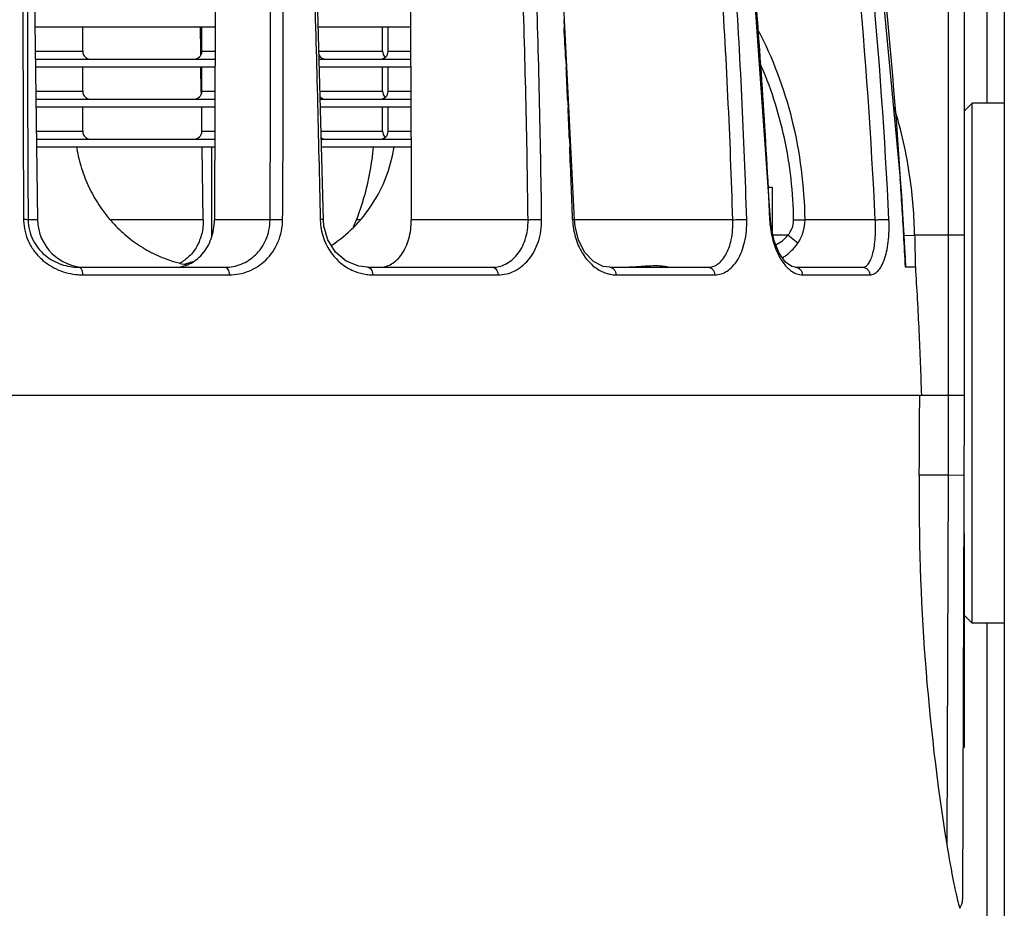
# Model space of a CAD drawing. Units: inches. Extents: x 2434 to 4730, y -368 to 1608.
# Drawn here: x 4623 to 4685, y 1250 to 1305 of the extents above; entities that cross this region are included whole.
import ezdxf

# ---------------------------------------------------------------- set-up
doc = ezdxf.new("R2010")
doc.units = ezdxf.units.IN
doc.header["$LTSCALE"] = 0.64311
doc.header["$MEASUREMENT"] = 0
doc.layers.get('0').update_dxf_attribs({"linetype": 'CONTINUOUS'})
doc.layers.add('AXES', color=7, linetype='CONTINUOUS')

msp = doc.modelspace()

# ---------------------------------------------------------------- linework, layer by layer
at = {"color": 7, "linetype": 'Continuous'}
for p, q in [((4623.805, 1348.836), (4624.585, 1292.961)), ((4684.982, 1330.157), (4684.982, 1237.85)), ((4683.888, 1325.503), (4683.888, 1300.253)), ((4681.482, 1319.503), (4681.482, 1282.003)), ((4682.482, 1318.503), (4682.482, 1282.003)), ((4657.452, 1305.477), (4657.478, 1304.978)), ((4635.673, 1305.003), (4624.417, 1305.003)), ((4627.398, 1303.503), (4627.398, 1305.003)), ((4634.772, 1303.502), (4634.749, 1305.009)), ((4634.844, 1303.503), (4634.844, 1305.003)), ((4647.879, 1305.003), (4642.11, 1305.003)), ((4646.135, 1303.503), (4646.135, 1305.003)), ((4646.478, 1303.503), (4646.478, 1305.003)), ((4624.438, 1303.503), (4627.398, 1303.503)), ((4624.445, 1303.003), (4635.666, 1303.003)), ((4634.775, 1303.267), (4634.772, 1303.502)), ((4634.844, 1303.503), (4635.668, 1303.503)), ((4642.151, 1303.503), (4646.135, 1303.503)), ((4642.164, 1303.003), (4647.887, 1303.003)), ((4646.478, 1303.503), (4647.885, 1303.503)), ((4635.665, 1302.503), (4624.452, 1302.503)), ((4627.398, 1301.003), (4627.398, 1302.503)), ((4634.809, 1301.003), (4634.787, 1302.51)), ((4634.844, 1301.003), (4634.844, 1302.503)), ((4647.89, 1302.503), (4642.178, 1302.503)), ((4646.135, 1301.003), (4646.135, 1302.503)), ((4646.478, 1301.003), (4646.478, 1302.503)), ((4657.58, 1302.981), (4657.605, 1302.488)), ((4624.473, 1301.003), (4627.398, 1301.003)), ((4634.812, 1300.844), (4634.809, 1301.003)), ((4634.844, 1301.003), (4635.659, 1301.003)), ((4642.218, 1301.003), (4646.135, 1301.003)), ((4646.478, 1301.003), (4647.896, 1301.003)), ((4624.48, 1300.503), (4635.658, 1300.503)), ((4635.656, 1300.003), (4624.486, 1300.003)), ((4627.398, 1298.503), (4627.398, 1300.003)), ((4634.844, 1298.503), (4634.844, 1300.003)), ((4642.231, 1300.503), (4647.898, 1300.503)), ((4647.901, 1300.003), (4642.245, 1300.003)), ((4646.135, 1298.503), (4646.135, 1300.003)), ((4646.478, 1298.503), (4646.478, 1300.003)), ((4657.699, 1300.494), (4657.722, 1299.996)), ((4682.482, 1299.753), (4682.982, 1300.253)), ((4682.982, 1267.753), (4682.982, 1300.253)), ((4684.982, 1300.253), (4682.982, 1300.253)), ((4624.507, 1298.503), (4627.398, 1298.503)), ((4634.844, 1298.503), (4635.65, 1298.503)), ((4642.285, 1298.503), (4646.135, 1298.503)), ((4646.478, 1298.503), (4647.907, 1298.503)), ((4624.514, 1298.003), (4635.649, 1298.003)), ((4635.647, 1297.503), (4624.521, 1297.503)), ((4634.93, 1292.961), (4634.862, 1297.511)), ((4642.299, 1298.003), (4647.91, 1298.003)), ((4647.912, 1297.503), (4642.312, 1297.503)), ((4657.81, 1298), (4657.831, 1297.501)), ((4670.238, 1295.003), (4670.482, 1295.003)), ((4670.482, 1295.003), (4670.482, 1292.245)), ((4678.503, 1295.525), (4678.482, 1295.531)), ((4624.585, 1292.961), (4623.988, 1292.961)), ((4634.93, 1292.961), (4629.156, 1292.961)), ((4639.103, 1292.961), (4635.631, 1292.961)), ((4642.467, 1292.574), (4642.435, 1292.965)), ((4644.72, 1292.961), (4644.488, 1292.961)), ((4655.227, 1292.961), (4647.932, 1292.961)), ((4658.16, 1292.579), (4658.127, 1292.972)), ((4668.019, 1292.961), (4658.127, 1292.961)), ((4670.417, 1292.556), (4670.382, 1292.979)), ((4676.92, 1292.961), (4672.531, 1292.961)), ((4671.459, 1292.003), (4670.532, 1292.003)), ((4672.074, 1291.503), (4671.459, 1292.003)), ((4678.72, 1292.009), (4678.699, 1292.015)), ((4678.721, 1291.991), (4679.38, 1292.003)), ((4682.482, 1292.003), (4679.38, 1292.003)), ((4627.166, 1290.003), (4636.283, 1290.003)), ((4627.398, 1289.532), (4636.559, 1289.532)), ((4645.198, 1290.003), (4644.646, 1290.066)), ((4645.198, 1290.003), (4652.994, 1290.003)), ((4645.516, 1289.532), (4653.35, 1289.532)), ((4660.336, 1290.003), (4666.47, 1290.003)), ((4660.727, 1289.532), (4666.891, 1289.532)), ((4671.918, 1290.003), (4676.122, 1290.003)), ((4672.366, 1289.532), (4676.59, 1289.532)), ((4679.429, 1290.003), (4678.808, 1290.003)), ((4475.482, 1282.003), (4682.482, 1282.003)), ((4681.482, 1282.003), (4681.465, 1277.003)), ((4682.482, 1282.003), (4682.372, 1250.5)), ((4681.465, 1277.003), (4679.666, 1277.003)), ((4681.465, 1277.003), (4681.387, 1253.952)), ((4682.465, 1277), (4681.465, 1277.003)), ((4682.482, 1273.358), (4682.482, 1260.003)), ((4682.482, 1268.253), (4682.982, 1267.753)), ((4684.982, 1267.753), (4682.982, 1267.753)), ((4683.888, 1267.753), (4683.888, 1242.503)), ((4682.405, 1260.003), (4682.482, 1260.003)), ((4682.126, 1250.205), (4682.2, 1249.943))]:
    msp.add_line(p, q, dxfattribs=at)
for points in [[(4642.435, 1292.965), (4641.895, 1312.978), (4641.009, 1333.534), (4639.615, 1353.541)], [(4658.127, 1292.972), (4657.124, 1312.997), (4655.407, 1333.562), (4652.87, 1353.572)], [(4670.381, 1292.979), (4668.959, 1313.013), (4666.486, 1333.584), (4662.916, 1353.6)], [(4678.503, 1295.525), (4676.675, 1314.738), (4673.6, 1334.462), (4669.315, 1353.623)], [(4678.72, 1292.009), (4678.665, 1292.981), (4678.572, 1294.476), (4678.503, 1295.525)], [(4644.646, 1290.066), (4643.858, 1290.39), (4643.195, 1290.957), (4642.715, 1291.713), (4642.467, 1292.574)], [(4660.336, 1290.003), (4659.928, 1290.062), (4659.321, 1290.373), (4658.782, 1290.938), (4658.378, 1291.704), (4658.16, 1292.579)], [(4671.921, 1290.003), (4671.708, 1290.046), (4671.319, 1290.324), (4670.922, 1290.879), (4670.604, 1291.656), (4670.417, 1292.556)], [(4678.828, 1290.003), (4678.798, 1290.577), (4678.745, 1291.571), (4678.72, 1292.009)]]:
    msp.add_lwpolyline(points, dxfattribs=at)
for centre, radius, start, end in [((3975.127, 1269.062), 683.295, 2.845389, 3.013069), ((4627.898, 1303.503), 0.5, 180, 270), ((4634.344, 1303.503), 0.5, 270.00047, 0), ((4642.594, 1303.503), 0.5, 207.69117, 269.99953), ((4645.978, 1303.503), 0.5, 270, 0), ((4646.635, 1303.503), 0.5, 180, 228.45298), ((3959.478, 1268.288), 698.964, 2.640986, 2.80456), ((4627.898, 1301.003), 0.5, 180, 270), ((4634.344, 1301.003), 0.5, 270.00047, 0), ((4642.594, 1301.003), 0.5, 222.27482, 269.99953), ((4645.978, 1301.003), 0.5, 270, 0), ((4646.635, 1301.003), 0.5, 180, 228.45298), ((3945.669, 1267.656), 712.788, 2.439886, 2.600472), ((4651.268, 1291.682), 28.097, 8.0998, 17.18798), ((4627.898, 1298.503), 0.5, 180, 270), ((4634.344, 1298.503), 0.5, 270.00047, 0), ((4642.594, 1298.503), 0.5, 232.7434, 269.99953), ((4645.978, 1298.503), 0.5, 270, 0), ((4646.635, 1298.503), 0.5, 180, 228.45298), ((4636.256, 1298.994), 9.358, 189.34176, 189.68509), ((4637.619, 1298.994), 9.358, 350.31466, 350.65811), ((3924.681, 1266.782), 733.794, 2.046768, 2.399298), ((4649.745, 1291.432), 29.64, 1.10493, 8.16417), ((4355.356, 1273.786), 323.856, 3.22675, 3.85), ((4626.897, 1293.007), 3.191, 180.31594, 181.58835), ((4627.585, 1293.003), 3, 180.8, 270), ((4645.878, 1293.066), 3.64, 181.20149, 182.04091), ((4662.468, 1293.148), 4.464, 182.03435, 182.46687), ((4224.053, 1266.588), 455.357, 2.94751, 3.20098), ((4669.258, 1293.56), 3.5, 302.19163, 306.50348), ((4635.498, 1298.258), 8.256, 253.99117, 259.05581), ((4632.193, 1296.268), 6.269, 284.25455, 289.68083), ((4627.398, 1293.446), 3.914, 265.57591, 269.99719), ((4645.532, 1292.601), 3.071, 248.89852, 262.32958), ((4645.517, 1292.512), 2.98, 262.38204, 269.98248), ((4264.882, 1281.776), 414.812, 359.34077, 0.03141), ((4815.75, 1275.574), 136.092, 179.39842, 189.14189), ((4681.372, 1250.503), 1, 325.93858, 359.83744)]:
    msp.add_arc(centre, radius, start, end, dxfattribs=at)
for points, start_tangent, end_tangent in [([(4639.103, 1292.961), (4639.137, 1308.371), (4639.01, 1323.632), (4638.643, 1338.692), (4637.944, 1353.504)], (0.006198, 0.999981), (-0.061198, 0.998126)), ([(4639.893, 1292.989), (4639.93, 1308.43), (4639.804, 1323.72), (4639.439, 1338.806), (4638.74, 1353.641)], (0.006305, 0.99998), (-0.061133, 0.99813)), ([(4639.439, 1353.53), (4640.524, 1338.706), (4641.299, 1323.641), (4641.848, 1308.383), (4642.238, 1292.989)], (0.086415, -0.996259), (0.021266, -0.999774)), ([(4655.227, 1292.961), (4654.868, 1308.371), (4654.151, 1323.632), (4653.011, 1338.692), (4651.372, 1353.504)], (-0.012726, 0.999919), (-0.129615, 0.991564)), ([(4656.075, 1292.989), (4655.716, 1308.394), (4654.999, 1323.65), (4653.86, 1338.703), (4652.222, 1353.506)], (-0.012736, 0.999919), (-0.129589, 0.991568)), ([(4668.019, 1292.961), (4667.282, 1308.371), (4666.007, 1323.632), (4661.636, 1353.504)], (-0.031081, 0.999517), (-0.190837, 0.981622)), ([(4668.888, 1292.989), (4668.149, 1308.401), (4666.87, 1323.664), (4662.489, 1353.532)], (-0.031208, 0.999513), (-0.191208, 0.98155)), ([(4662.87, 1353.592), (4667.759, 1323.673), (4669.309, 1308.399), (4670.32, 1292.989)], (0.205943, -0.978564), (0.048612, -0.998818)), ([(4676.92, 1292.961), (4674.06, 1323.632), (4668.288, 1353.504)], (-0.04805, 0.998845), (-0.242175, 0.970233)), ([(4677.772, 1292.989), (4674.897, 1323.687), (4669.099, 1353.578)], (-0.048288, 0.998833), (-0.243, 0.970026)), ([(4669.297, 1353.641), (4675.225, 1324.947), (4678.482, 1295.531)], (0.251565, -0.96784), (0.066613, -0.997779)), ([(4623.533, 1348.881), (4623.638, 1335.161), (4623.655, 1321.245), (4623.659, 1307.172), (4623.706, 1292.989)], (0.013011, -0.999915), (0.00586, -0.999983)), ([(4623.805, 1348.839), (4623.915, 1335.124), (4623.935, 1321.213), (4623.941, 1307.143), (4623.988, 1292.961)], (0.013488, -0.999909), (0.005898, -0.999983)), ([(4635.789, 1340.313), (4635.631, 1292.961)], (-0.00302, -0.999995), (-0.003646, -0.999993)), ([(4647.713, 1340.313), (4647.932, 1292.961)], (0.004923, -0.999988), (0.00431, -0.999991)), ([(4672.531, 1292.961), (4671.728, 1299.223), (4669.592, 1304.842)], (-0.014493, 0.999895), (-0.46812, 0.883665)), ([(4671.82, 1292.941), (4671.238, 1298.083), (4669.693, 1302.825)], (-0.01474, 0.999891), (-0.407929, 0.913014)), ([(4644.327, 1292.528), (4645.14, 1294.955), (4645.568, 1297.5)], (0.392104, 0.919921), (0.089242, 0.99601)), ([(4627.032, 1297.42), (4627.33, 1296.184), (4627.791, 1295.007), (4628.406, 1293.911), (4629.16, 1292.918), (4630.037, 1292.048), (4631.02, 1291.317), (4632.088, 1290.739), (4633.221, 1290.323)], (0.168233, -0.985747), (0.96123, -0.275749)), ([(4642.933, 1291.368), (4644.341, 1292.517), (4645.495, 1293.951), (4646.343, 1295.609), (4646.843, 1297.42)], (0.837031, 0.547155), (0.168237, 0.985747)), ([(4623.989, 1292.961), (4623.959, 1292.97), (4623.899, 1292.978), (4623.813, 1292.985), (4623.706, 1292.989)], (-0.829246, 0.558884), (-0.999567, 0.029432)), ([(4623.707, 1292.918), (4623.798, 1292.238), (4624.026, 1291.592), (4624.374, 1291.013), (4624.818, 1290.522), (4625.895, 1289.833), (4627.096, 1289.544)], (0.027699, -0.999616), (0.997021, -0.077125)), ([(4623.988, 1292.961), (4624.287, 1291.716), (4625.056, 1290.753), (4626.07, 1290.186), (4627.166, 1290.003)], (0.00439, -0.99999), (1, -0.000007)), ([(4633.129, 1290.003), (4634.06, 1290.212), (4634.862, 1290.822), (4635.423, 1291.779), (4635.631, 1292.961)], (1, 0), (0.003646, 0.999993)), ([(4634.93, 1292.961), (4634.833, 1292.091), (4634.529, 1291.311), (4634.057, 1290.69), (4633.466, 1290.262)], (0.015067, -0.999886), (-0.888942, -0.45802)), ([(4636.283, 1290.003), (4637.298, 1290.199), (4638.191, 1290.779), (4638.845, 1291.727), (4639.103, 1292.961)], (1, 0.000025), (0.004843, 0.999988)), ([(4636.559, 1289.532), (4637.773, 1289.767), (4638.834, 1290.459), (4639.598, 1291.572), (4639.893, 1292.989)], (1, 0.000052), (0.006164, 0.999981)), ([(4639.103, 1292.961), (4639.131, 1292.973), (4639.192, 1292.983), (4639.281, 1292.991), (4639.393, 1292.997), (4639.518, 1292.999), (4639.649, 1292.999), (4639.893, 1292.989)], (0.697252, 0.716826), (0.99747, -0.071088)), ([(4642.435, 1292.965), (4642.422, 1292.973), (4642.383, 1292.98), (4642.321, 1292.985), (4642.238, 1292.989)], (-0.036346, 0.999339), (-0.99944, 0.033453)), ([(4642.24, 1292.936), (4642.441, 1291.851), (4642.93, 1290.906), (4643.621, 1290.191), (4644.427, 1289.737)], (0.035602, -0.999366), (0.933081, -0.359665)), ([(4645.941, 1290.003), (4646.324, 1290.056), (4646.692, 1290.212), (4647.333, 1290.822), (4647.774, 1291.779), (4647.932, 1292.961)], (1, 0), (-0.00431, 0.999991)), ([(4652.994, 1290.003), (4653.819, 1290.199), (4654.534, 1290.779), (4655.045, 1291.727), (4655.227, 1292.961)], (1, 0.000031), (-0.017119, 0.999853)), ([(4653.35, 1289.532), (4654.364, 1289.767), (4655.238, 1290.459), (4655.855, 1291.572), (4656.075, 1292.989)], (1, 0.000063), (-0.012859, 0.999917)), ([(4655.227, 1292.961), (4655.282, 1292.973), (4655.365, 1292.983), (4655.596, 1292.997), (4655.856, 1292.999), (4656.075, 1292.989)], (0.955893, 0.293715), (0.996326, -0.085644)), ([(4658.127, 1292.972), (4658.119, 1292.978), (4658.095, 1292.983), (4658.057, 1292.986), (4658.006, 1292.989)], (-0.031868, 0.999492), (-0.999167, 0.040805)), ([(4658.008, 1292.956), (4658.188, 1291.864), (4658.603, 1290.913), (4659.18, 1290.193), (4659.844, 1289.737)], (0.043038, -0.999073), (0.904269, -0.426962)), ([(4666.47, 1290.003), (4666.777, 1290.052), (4667.069, 1290.199), (4667.337, 1290.441), (4667.574, 1290.779), (4667.92, 1291.727), (4668.019, 1292.961)], (1, 0.000043), (-0.038309, 0.999266)), ([(4666.891, 1289.532), (4667.285, 1289.591), (4667.66, 1289.767), (4668.005, 1290.057), (4668.31, 1290.459), (4668.753, 1291.572), (4668.888, 1292.989)], (1, 0.000083), (-0.031304, 0.99951)), ([(4668.019, 1292.961), (4668.2, 1292.983), (4668.451, 1292.997), (4668.703, 1292.999), (4668.888, 1292.989)], (0.983246, 0.182284), (0.993498, -0.113846)), ([(4670.382, 1292.979), (4670.377, 1292.982), (4670.366, 1292.985), (4670.32, 1292.989)], (-0.060051, 0.998195), (-0.998465, 0.055395)), ([(4670.32, 1292.989), (4670.468, 1291.907), (4670.782, 1290.957), (4671.207, 1290.231), (4671.69, 1289.761)], (0.048457, -0.998825), (0.824747, -0.565502)), ([(4671.459, 1292.003), (4671.726, 1292.44), (4671.82, 1292.941)], (0.644572, 0.764544), (-0.015368, 0.999882)), ([(4672.531, 1292.961), (4672.379, 1292.955), (4671.82, 1292.941)], (-0.998822, -0.048531), (-0.999901, -0.014105)), ([(4672.074, 1291.503), (4672.414, 1292.196), (4672.531, 1292.961)], (0.563197, 0.826322), (-0.007338, 0.999973)), ([(4676.122, 1290.003), (4676.302, 1290.052), (4676.469, 1290.199), (4676.617, 1290.441), (4676.743, 1290.779), (4676.842, 1291.209), (4676.908, 1291.727), (4676.935, 1292.32), (4676.92, 1292.961)], (1, 0.000072), (-0.057781, 0.998329)), ([(4676.59, 1289.532), (4676.844, 1289.591), (4677.081, 1289.767), (4677.295, 1290.057), (4677.478, 1290.459), (4677.625, 1290.967), (4677.727, 1291.572), (4677.772, 1292.989)], (1, 0.000127), (-0.048354, 0.99883)), ([(4676.92, 1292.961), (4677.136, 1292.983), (4677.395, 1292.997), (4677.628, 1292.999), (4677.772, 1292.989)], (0.990742, 0.135758), (0.983513, -0.180837)), ([(4670.709, 1291.404), (4671.459, 1292.003)], (0.883685, 0.468081), (0.630753, 0.775984)), ([(4679.38, 1292.003), (4679.399, 1291.003), (4679.423, 1290.003)], (0.018709, -0.999825), (0.018705, -0.999825)), ([(4671.34, 1290.747), (4671.915, 1291.291), (4672.074, 1291.503)], (0.803663, 0.595084), (0.562439, 0.826839)), ([(4660.858, 1290.003), (4661.538, 1290.023), (4662.154, 1290.062), (4662.696, 1290.095), (4663.159, 1290.108), (4663.359, 1290.105), (4663.535, 1290.095), (4663.688, 1290.081), (4663.816, 1290.062), (4663.917, 1290.042), (4663.992, 1290.023), (4664.019, 1290.015), (4664.038, 1290.009), (4664.05, 1290.005), (4664.054, 1290.003)], (1, -0.00002), (1, 0.000945)), ([(4627.166, 1290.003), (4627.325, 1289.867), (4627.376, 1289.714), (4627.398, 1289.532)], (1, 0), (0.026687, -0.999644)), ([(4636.283, 1290.003), (4636.385, 1289.968), (4636.473, 1289.867), (4636.534, 1289.714), (4636.559, 1289.532)], (1, 0), (0.031733, -0.999496)), ([(4645.198, 1290.003), (4645.315, 1289.968), (4645.417, 1289.867), (4645.487, 1289.714), (4645.516, 1289.532)], (1, -0.000394), (0.036662, -0.999328)), ([(4651.102, 1290.003), (4651.502, 1290.007), (4651.806, 1290.01), (4652.012, 1290.008), (4652.114, 1290.003)], (1, -0.000411), (0.99947, -0.032548)), ([(4652.994, 1290.003), (4653.125, 1289.968), (4653.239, 1289.867), (4653.317, 1289.714), (4653.35, 1289.532)], (1, 0), (0.040973, -0.99916)), ([(4659.844, 1289.737), (4659.945, 1289.692), (4660.251, 1289.591)], (0.904269, -0.426962), (0.97068, -0.240373)), ([(4660.251, 1289.591), (4660.371, 1289.565), (4660.727, 1289.532)], (0.97068, -0.240373), (1, -0.000013)), ([(4660.336, 1290.003), (4660.481, 1289.968), (4660.605, 1289.866), (4660.691, 1289.714), (4660.727, 1289.532)], (0.999996, -0.002796), (0.045028, -0.998986)), ([(4666.47, 1290.003), (4666.625, 1289.968), (4666.759, 1289.867), (4666.891, 1289.532)], (1, 0), (0.048417, -0.998827)), ([(4671.69, 1289.761), (4672.029, 1289.589), (4672.366, 1289.532)], (0.824747, -0.565502), (1, -0.000014)), ([(4671.921, 1290.003), (4672.086, 1289.967), (4672.227, 1289.866), (4672.366, 1289.532)], (0.999965, -0.008314), (0.051423, -0.998677)), ([(4676.122, 1290.003), (4676.295, 1289.968), (4676.443, 1289.867), (4676.59, 1289.532)], (1, 0), (0.053743, -0.998555)), ([(4679.423, 1290.003), (4679.542, 1288.004), (4679.644, 1286.005), (4679.728, 1284.004), (4679.799, 1282.003)], (0.061209, -0.998125), (0.031291, -0.99951)), ([(4681.387, 1253.953), (4681.834, 1251.474), (4682.126, 1250.205)], (0.157545, -0.987512), (0.257776, -0.966205))]:
    msp.add_spline(points, degree=3, dxfattribs=dict(at, start_tangent=start_tangent, end_tangent=end_tangent))
at = {"layer": 'AXES', "color": 7, "linetype": 'Continuous'}
msp.add_line((4635.469, 1291.964), (4635.469, 1297.503), dxfattribs=at)

doc.saveas('drawing.dxf')
